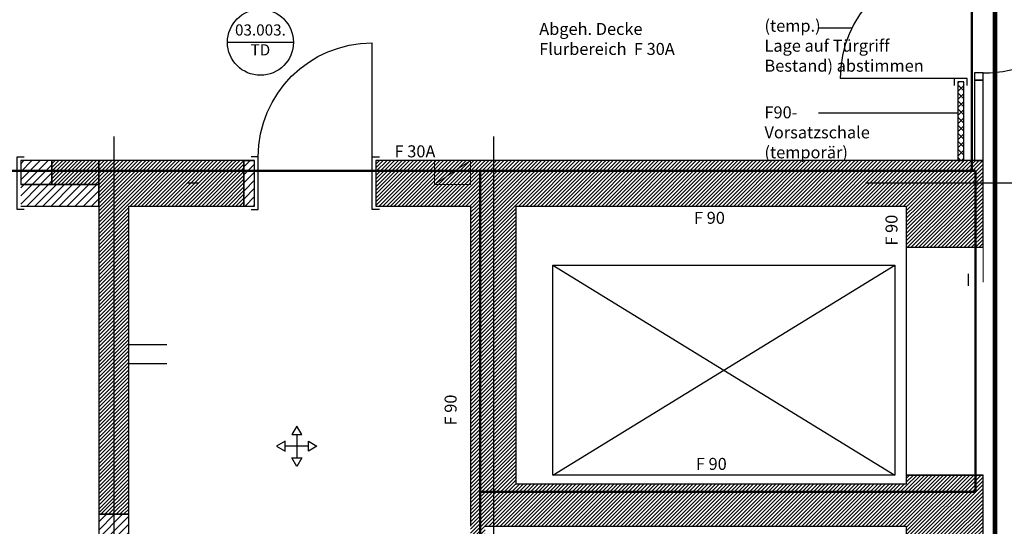
# Model space of a CAD drawing. Units: metres. Extents: x -81 to 105, y -35 to 71.
# Drawn here: x -5 to 3, y 26 to 30 of the extents above; entities that cross this region are included whole.
import ezdxf
from ezdxf.enums import TextEntityAlignment as Align

# ---------------------------------------------------------------- set-up
doc = ezdxf.new("R2010")
doc.units = ezdxf.units.M
doc.header["$LTSCALE"] = 0.0125
doc.linetypes.add('Strichpunkt', pattern=[25.4, 12.7, -6.35, 0, -6.35])
doc.linetypes.add('Verdeckt', pattern=[9.525, 6.35, -3.175])
for name, color, linetype, lineweight in [('_XREF_0000000003610152 AR5G 2G-- 500-00', 7, 'Continuous', 0), ('A_ACHSEN_T', 8, 'Continuous', 0), ('A_WAND_WD', 1, 'Continuous', 18)]:
    doc.layers.add(name, color=color, linetype=linetype, lineweight=lineweight)
for name, color, linetype in [('A_ACHSEN', 9, 'Continuous'), ('A_ALLG_T', 7, 'Continuous'), ('A_AUFZUG', 4, 'Continuous'), ('A_BAUSTELLENEINRICHTUNG', 8, 'Continuous'), ('A_BAUSTELLENEINRICHTUNG @ 0.05', 8, 'Continuous'), ('A_FLAE_ATT', 1, 'Continuous'), ('A_R_SYMB_BRAND', 114, 'Continuous'), ('A_SANI', 5, 'Continuous'), ('A_TUER', 3, 'Continuous'), ('A_TUER_ATT @ 0.05', 1, 'Continuous'), ('A_WAND', 7, 'Continuous'), ('A_WAND_NEU', 7, 'Continuous')]:
    doc.layers.add(name, color=color, linetype=linetype)
doc.styles.add('Arial', font='arial.ttf')
doc.styles.add('Arial 2.0 mm', font='arial.ttf', dxfattribs={"height": 2})
doc.dimstyles.new('Bemassung Büro 2.0 mm', dxfattribs={"dimscale": 0, "dimtxt": 2.1, "dimasz": 1.5, "dimexe": 1.25, "dimexo": 0, "dimgap": 1.2, "dimtad": 1, "dimdec": 4, "dimzin": 12, "dimdsep": 46, "dimtxsty": 'Arial', "dimblk": 'OBLIQUE', "dimcen": 0.25, "dimdle": 1.25, "dimazin": 0, "dimtfac": 1, "dimtdec": 4, "dimtix": 1, "dimtmove": 2, "dimatfit": 3, "dimfxl": 0, "dimtolj": 1, "dimtzin": 0, "dimarcsym": 0})

# ---------------------------------------------------------------- blocks, each defined once
blk = doc.blocks.new('SYMBOL Wandabw.')
at = {"layer": 'A_FLAE_ATT', "color": 1}
for p, q in [((0, 0.098), (0, -0.098)), ((0.098, 0), (-0.098, 0))]:
    blk.add_line(p, q, dxfattribs=at)
for points in [[(0, 0.168), (-0.042, 0.098), (0.042, 0.098), (0, 0.168)], [(-0.168, 0), (-0.098, -0.042), (-0.098, 0.042), (-0.168, 0)], [(0.168, 0), (0.098, -0.042), (0.098, 0.042), (0.168, 0)], [(0, -0.168), (-0.042, -0.098), (0.042, -0.098), (0, -0.168)]]:
    blk.add_lwpolyline(points, dxfattribs=at)
blk = doc.blocks.new('Bauteillisten_Tuer_1_50')
at = {"color": 0, "linetype": 'ByBlock', "lineweight": -2}
blk.add_line((-2.2, 0), (2.2, 0), dxfattribs=at)
blk.add_circle((0, 0), 2.2, dxfattribs=at)
at = {"color": 0, "linetype": 'ByBlock', "lineweight": -2, "style": 'Arial'}
blk.add_attdef('TÜREN:TÜRENENDNUMMER', text='', height=0.746, dxfattribs=at).set_placement((0, 0.727), align=Align.MIDDLE)
at = {"color": 90, "linetype": 'ByBlock', "lineweight": -2, "style": 'Arial'}
blk.add_attdef('TÜREN:BRANDSCHUTZKLASSE', text='', height=0.746, dxfattribs=at).set_placement((0, -0.599), align=Align.MIDDLE)
blk = doc.blocks.new('Bautür 2_1')
at = {"layer": 'A_BAUSTELLENEINRICHTUNG', "linetype": 'Continuous', "lineweight": 13}
h = blk.add_hatch(dxfattribs=at)
h.set_pattern_fill('NET', color=44, scale=0.015, angle=45, style=0)
h.paths.add_polyline_path([(0, 0), (0.05, 0), (0.05, 0.654), (0, 0.654)], flags=0)
h.paths.add_polyline_path([(0, 1.664), (0.05, 1.664), (0.05, 2.54), (0, 2.54)], flags=0)
at = {"layer": 'A_BAUSTELLENEINRICHTUNG', "color": 4, "linetype": 'Continuous', "lineweight": 25}
for p, q in [((0.05, 2.54), (0, 2.54)), ((0, 2.54), (0, 1.664)), ((0.05, 1.664), (0.05, 2.54)), ((0, 1.664), (0.05, 1.664)), ((0.05, 0.654), (0, 0.654)), ((0, 0.654), (0, 0)), ((0.05, 0), (0.05, 0.654)), ((0, 0), (0.05, 0))]:
    blk.add_line(p, q, dxfattribs=at)
at = {"layer": 'A_BAUSTELLENEINRICHTUNG', "linetype": 'Continuous'}
for p, q in [((-1.1588, 1.1047), (-0.8818, 1.1047)), ((-1.1588, 0.3959), (0, 0.3959))]:
    blk.add_line(p, q, dxfattribs=at)
at = {"layer": 'A_BAUSTELLENEINRICHTUNG', "color": 8, "linetype": 'Continuous', "lineweight": -3}
for points in [[(0.08, 1.694), (0.08, 1.634), (-0.03, 1.634), (-0.03, 1.694)], [(-0.03, 0.684), (-0.98, 0.684)], [(0.08, 0.624), (0.08, 0.684), (-0.03, 0.684), (-0.03, 0.624)]]:
    blk.add_lwpolyline(points, dxfattribs=at)
blk.add_arc((-0.03, 0.684), 0.95, 90, 180, dxfattribs=at)
at = {"layer": 'A_BAUSTELLENEINRICHTUNG @ 0.05', "linetype": 'Continuous', "char_height": 0.1, "attachment_point": 1, "style": 'Arial 2.0 mm'}
for s, width, insert in [('T30- Türelement\\P(temp.)\\PLage auf Türgriff\\PBestand) abstimmen', 1.697729, (-1.6104, 1.34)), ('F90- Vorsatzschale\\P(temporär)', 1.131118, (-1.6104, 0.451))]:
    blk.add_mtext_dynamic_manual_height_columns(s, width=width, gutter_width=0.5, heights=[0], dxfattribs=dict(at, insert=insert))
blk = doc.blocks.new('_Oblique')
at = {"color": 0, "linetype": 'ByBlock', "lineweight": -2}
blk.add_line((-0.5, -0.5), (0.5, 0.5), dxfattribs=at)
blk = doc.blocks.new('*D1193')
at = {"layer": 'A_ACHSEN_T', "linetype": 'Continuous', "lineweight": -2, "transparency": 16777216}
for p, q in [((-56.5756, 31.8911), (-56.5756, 28.8461)), ((-56.3956, 31.8286), (-56.6381, 31.8286)), ((-56.3956, 28.9086), (-56.6381, 28.9086))]:
    blk.add_line(p, q, dxfattribs=at)
at = {"layer": 'A_ACHSEN_T', "linetype": 'Continuous', "lineweight": -2, "transparency": 16777216, "xscale": 0.07500000000000001, "yscale": 0.07500000000000001, "zscale": 0.07500000000000001}
for p, rotation in [((-56.5756, 31.8286), 90), ((-56.5756, 28.9086), 270)]:
    blk.add_blockref('_Oblique', p, dxfattribs=dict(at, rotation=rotation))
at = {"layer": 'A_ACHSEN_T', "linetype": 'Continuous', "lineweight": 0, "transparency": 16777216, "insert": (-56.6892, 30.3686), "char_height": 0.105, "attachment_point": 5, "rotation": 90, "style": 'Arial'}
blk.add_mtext('\\A1;\\A1;2.92', dxfattribs=at)
blk = doc.blocks.new('*D1194')
at = {"layer": 'A_ACHSEN_T', "linetype": 'Continuous', "lineweight": -2, "transparency": 16777216}
for p, q in [((-56.5756, 28.9711), (-56.5756, 23.8011)), ((-56.3956, 28.9086), (-56.6381, 28.9086)), ((-56.3956, 23.8636), (-56.6381, 23.8636))]:
    blk.add_line(p, q, dxfattribs=at)
at = {"layer": 'A_ACHSEN_T', "linetype": 'Continuous', "lineweight": -2, "transparency": 16777216, "xscale": 0.07500000000000001, "yscale": 0.07500000000000001, "zscale": 0.07500000000000001}
for p, rotation in [((-56.5756, 28.9086), 90), ((-56.5756, 23.8636), 270)]:
    blk.add_blockref('_Oblique', p, dxfattribs=dict(at, rotation=rotation))
at = {"layer": 'A_ACHSEN_T', "linetype": 'Continuous', "lineweight": 0, "transparency": 16777216, "insert": (-56.6892, 26.3861), "char_height": 0.105, "attachment_point": 5, "rotation": 90, "style": 'Arial'}
blk.add_mtext('\\A1;\\A1;5.04\\Q;{\\A1;{\\H0.500000x;\\S5^ ;}}', dxfattribs=at)
blk = doc.blocks.new('*D1203')
at = {"layer": 'A_ACHSEN_T', "linetype": 'Continuous', "lineweight": -2, "transparency": 16777216}
for p, q in [((-13.7933, 12.1336), (-13.7933, 11.8911)), ((-4.2333, 12.1336), (-4.2333, 11.8911)), ((-13.8558, 11.9536), (-4.1708, 11.9536))]:
    blk.add_line(p, q, dxfattribs=at)
at = {"layer": 'A_ACHSEN_T', "linetype": 'Continuous', "lineweight": -2, "transparency": 16777216, "xscale": 0.07500000000000001, "yscale": 0.07500000000000001, "zscale": 0.07500000000000001, "rotation": 180}
blk.add_blockref('_Oblique', (-13.7933, 11.9536), dxfattribs=at)
at = {"layer": 'A_ACHSEN_T', "linetype": 'Continuous', "lineweight": -2, "transparency": 16777216, "xscale": 0.07500000000000001, "yscale": 0.07500000000000001, "zscale": 0.07500000000000001}
blk.add_blockref('_Oblique', (-4.2333, 11.9536), dxfattribs=at)
at = {"layer": 'A_ACHSEN_T', "linetype": 'Continuous', "lineweight": 0, "transparency": 16777216, "insert": (-9.0133, 12.0672), "char_height": 0.105, "attachment_point": 5, "style": 'Arial'}
blk.add_mtext('\\A1;\\A1;9.56', dxfattribs=at)
blk = doc.blocks.new('*D1204')
at = {"layer": 'A_ACHSEN_T', "linetype": 'Continuous', "lineweight": -2, "transparency": 16777216}
for p, q in [((-4.2333, 12.1336), (-4.2333, 11.8911)), ((-1.0683, 12.1336), (-1.0683, 11.8911)), ((-4.2958, 11.9536), (-1.0058, 11.9536))]:
    blk.add_line(p, q, dxfattribs=at)
at = {"layer": 'A_ACHSEN_T', "linetype": 'Continuous', "lineweight": -2, "transparency": 16777216, "xscale": 0.07500000000000001, "yscale": 0.07500000000000001, "zscale": 0.07500000000000001, "rotation": 180}
blk.add_blockref('_Oblique', (-4.2333, 11.9536), dxfattribs=at)
at = {"layer": 'A_ACHSEN_T', "linetype": 'Continuous', "lineweight": -2, "transparency": 16777216, "xscale": 0.07500000000000001, "yscale": 0.07500000000000001, "zscale": 0.07500000000000001}
blk.add_blockref('_Oblique', (-1.0683, 11.9536), dxfattribs=at)
at = {"layer": 'A_ACHSEN_T', "linetype": 'Continuous', "lineweight": 0, "transparency": 16777216, "insert": (-2.6508, 12.0672), "char_height": 0.105, "attachment_point": 5, "style": 'Arial'}
blk.add_mtext('\\A1;\\A1;3.16\\Q;{\\A1;{\\H0.500000x;\\S5^ ;}}', dxfattribs=at)
blk = doc.blocks.new('*D1205')
at = {"layer": 'A_ACHSEN_T', "linetype": 'Continuous', "lineweight": -2, "transparency": 16777216}
for p, q in [((-1.0683, 12.1336), (-1.0683, 11.8911)), ((2.8867, 12.1336), (2.8867, 11.8911)), ((-1.1308, 11.9536), (2.9492, 11.9536))]:
    blk.add_line(p, q, dxfattribs=at)
at = {"layer": 'A_ACHSEN_T', "linetype": 'Continuous', "lineweight": -2, "transparency": 16777216, "xscale": 0.07500000000000001, "yscale": 0.07500000000000001, "zscale": 0.07500000000000001, "rotation": 180}
blk.add_blockref('_Oblique', (-1.0683, 11.9536), dxfattribs=at)
at = {"layer": 'A_ACHSEN_T', "linetype": 'Continuous', "lineweight": -2, "transparency": 16777216, "xscale": 0.07500000000000001, "yscale": 0.07500000000000001, "zscale": 0.07500000000000001}
blk.add_blockref('_Oblique', (2.8867, 11.9536), dxfattribs=at)
at = {"layer": 'A_ACHSEN_T', "linetype": 'Continuous', "lineweight": 0, "transparency": 16777216, "insert": (0.9092, 12.0672), "char_height": 0.105, "attachment_point": 5, "style": 'Arial'}
blk.add_mtext('\\A1;\\A1;3.95\\Q;{\\A1;{\\H0.500000x;\\S5^ ;}}', dxfattribs=at)
blk = doc.blocks.new('*D1206')
at = {"layer": 'A_ACHSEN_T', "linetype": 'Continuous', "lineweight": -2, "transparency": 16777216}
for p, q in [((2.8867, 12.1336), (2.8867, 11.8911)), ((6.2417, 12.1336), (6.2417, 11.8911)), ((2.8242, 11.9536), (6.3042, 11.9536))]:
    blk.add_line(p, q, dxfattribs=at)
at = {"layer": 'A_ACHSEN_T', "linetype": 'Continuous', "lineweight": -2, "transparency": 16777216, "xscale": 0.07500000000000001, "yscale": 0.07500000000000001, "zscale": 0.07500000000000001, "rotation": 180}
blk.add_blockref('_Oblique', (2.8867, 11.9536), dxfattribs=at)
at = {"layer": 'A_ACHSEN_T', "linetype": 'Continuous', "lineweight": -2, "transparency": 16777216, "xscale": 0.07500000000000001, "yscale": 0.07500000000000001, "zscale": 0.07500000000000001}
blk.add_blockref('_Oblique', (6.2417, 11.9536), dxfattribs=at)
at = {"layer": 'A_ACHSEN_T', "linetype": 'Continuous', "lineweight": 0, "transparency": 16777216, "insert": (4.5642, 12.0672), "char_height": 0.105, "attachment_point": 5, "style": 'Arial'}
blk.add_mtext('\\A1;\\A1;3.35\\Q;{\\A1;{\\H0.500000x;\\S5^ ;}}', dxfattribs=at)

msp = doc.modelspace()

# ---------------------------------------------------------------- hatches: boundary and pattern name
at = {"layer": 'A_WAND', "linetype": 'Continuous', "lineweight": 13}
h = msp.add_hatch(dxfattribs=at)
h.set_pattern_fill('ANSI31', color=253, scale=0.007, angle=-360, style=0)
h.paths.add_polyline_path([(-4.74828, 29.09865), (-4.74828, 28.89865), (-4.35828, 28.89865), (-4.35828, 29.09865)], flags=0)
h = msp.add_hatch(dxfattribs=at)
h.set_pattern_fill('ANSI31', color=253, scale=0.007, style=0)
h.paths.add_polyline_path([(3.01172, 29.09865), (-2.04828, 29.09865), (-2.04828, 28.71865), (-1.25828, 28.71865), (-0.87828, 28.71865), (2.37172, 28.71865), (3.01172, 28.71865)], flags=0)
h.paths.add_polyline_path([(-4.35828, 28.71865), (-4.10828, 28.71865), (-3.14828, 28.71865), (-3.14828, 29.09864), (-3.05828, 29.09864), (-3.05828, 29.09865), (-4.35828, 29.09865)], flags=0)
h = msp.add_hatch(dxfattribs=at)
h.set_pattern_fill('ANSI31', color=253, scale=0.007, style=0)
h.paths.add_polyline_path([(-4.35828, 26.14865), (-4.10828, 26.14865), (-4.10828, 28.71865), (-4.35828, 28.71865)], flags=0)
h = msp.add_hatch(dxfattribs=at)
h.set_pattern_fill('ANSI31', color=253, scale=0.007, angle=-360, style=0)
h.paths.add_polyline_path([(-0.87828, 28.71865), (-1.25828, 28.71865), (-1.25828, 26.39865), (-0.87828, 26.39865)], flags=0)
h = msp.add_hatch(dxfattribs=at)
h.set_pattern_fill('ANSI31', color=253, scale=0.007, style=0)
h.paths.add_polyline_path([(2.37172, 25.94865), (2.76172, 25.94865), (3.01172, 25.94865), (3.01172, 26.47593), (2.37172, 26.47593), (2.37172, 26.39865), (2.37172, 26.04865)], flags=0)
h.paths.add_polyline_path([(3.01172, 28.71865), (2.37172, 28.71865), (2.37172, 28.37593), (3.01172, 28.37593)], flags=0)
h = msp.add_hatch(dxfattribs=at)
h.set_pattern_fill('ANSI31', color=253, scale=0.007, angle=-360, style=0)
h.paths.add_polyline_path([(-0.87828, 26.39865), (-1.25828, 26.39865), (-1.25828, 26.04865), (-1.13828, 26.04865), (2.37172, 26.04865), (2.37172, 26.39865)], flags=0)
h = msp.add_hatch(dxfattribs=at)
h.set_pattern_fill('ANSI31', color=253, scale=0.007, style=0)
h.paths.add_polyline_path([(-1.25828, 24.24865), (-1.13828, 24.24865), (-1.13828, 26.04865), (-1.25828, 26.04865)], flags=0)
at = {"layer": 'A_WAND_NEU', "linetype": 'Continuous', "lineweight": 13}
h = msp.add_hatch(dxfattribs=at)
h.set_pattern_fill('ANSI31', color=10, scale=0.015, style=0)
h.paths.add_polyline_path([(-4.74828, 29.09865), (-5.00828, 29.09865), (-5.00828, 28.89865), (-4.74828, 28.89865)], flags=0)
h = msp.add_hatch(dxfattribs=at)
h.set_pattern_fill('ANSI31', color=10, scale=0.015, style=0)
h.paths.add_polyline_path([(-3.14828, 28.71865), (-3.05828, 28.71865), (-3.05828, 29.09864), (-3.14828, 29.09864)], flags=0)
h = msp.add_hatch(dxfattribs=at)
h.set_pattern_fill('ANSI31', color=10, scale=0.015, angle=-360, style=0)
h.paths.add_polyline_path([(-4.35828, 28.71865), (-4.35828, 28.89865), (-5.00828, 28.89865), (-5.00828, 28.71865)], flags=0)
h = msp.add_hatch(dxfattribs=at)
h.set_pattern_fill('ANSI31', color=10, scale=0.015, style=0)
h.paths.add_polyline_path([(-4.10828, 25.21865), (-4.10828, 26.14865), (-4.35828, 26.14865), (-4.35828, 25.21865)], flags=0)

# ---------------------------------------------------------------- linework, layer by layer
at = {"layer": '_XREF_0000000003610152 AR5G 2G-- 500-00'}
msp.add_line((3.01172, 28.37593), (3.01172, 28.08344), dxfattribs=at)
at = {"layer": 'A_ACHSEN', "linetype": 'Strichpunkt', "ltscale": 70}
for p, q in [((2.88672, 44.8213), (2.88672, 11.73481)), ((-4.23328, 29.29865), (-4.23328, 11.73481)), ((-1.06828, 29.29865), (-1.06828, 11.73481)), ((13.1455, 28.90865), (-56.92651, 28.90865))]:
    msp.add_line(p, q, dxfattribs=at)
at = {"layer": 'A_ALLG_T', "linetype": 'Strichpunkt', "ltscale": 50, "const_width": 0.04}
msp.add_lwpolyline([(3.11172, 43.95014), (3.11172, 23.31556), (3.11172, 19.00349)], dxfattribs=at)
at = {"layer": 'A_AUFZUG'}
for p, q in [((2.37172, 28.37593), (2.37172, 26.47593)), ((-0.57231, 26.47593), (2.27769, 28.22593)), ((-0.57231, 28.22593), (2.27769, 26.47593))]:
    msp.add_line(p, q, dxfattribs=at)
msp.add_lwpolyline([(-0.57231, 28.22593), (2.27769, 28.22593), (2.27769, 26.47593), (-0.57231, 26.47593)], close=True, dxfattribs=at)
at = {"layer": 'A_R_SYMB_BRAND', "lineweight": 50}
for p, q in [((2.91921, 38.72865), (2.91921, 29.01076)), ((-1.1784, 29.01076), (2.9499, 29.01076)), ((-1.1784, 29.01076), (-1.1784, 23.60865)), ((2.9499, 29.01076), (2.9499, 26.33659)), ((-1.1784, 26.33659), (2.9499, 26.33659))]:
    msp.add_line(p, q, dxfattribs=at)
at = {"layer": 'A_R_SYMB_BRAND', "color": 214, "lineweight": 50}
msp.add_line((-24.28079, 29.01076), (-1.1784, 29.01076), dxfattribs=at)
at = {"layer": 'A_SANI'}
for p, q in [((-4.10828, 27.5634), (-3.78941, 27.5634)), ((-4.10828, 27.4064), (-3.78941, 27.4064))]:
    msp.add_line(p, q, dxfattribs=at)
at = {"layer": 'A_TUER', "color": 3, "linetype": 'Continuous', "lineweight": -3}
for p, q in [((3.01172, 29.76865), (2.94172, 29.76865)), ((2.94172, 29.76865), (2.94172, 29.09865)), ((3.01172, 29.09865), (3.01172, 29.76865)), ((2.94172, 29.09865), (3.01172, 29.09865))]:
    msp.add_line(p, q, dxfattribs=at)
for points in [[(-2.07828, 29.12865), (-2.07828, 30.07865)], [(-4.97828, 28.68865), (-5.03828, 28.68865), (-5.03828, 29.12865), (-4.97828, 29.12865)], [(-3.08828, 28.68865), (-3.02828, 28.68865), (-3.02828, 29.12865), (-3.08828, 29.12865)], [(-2.01828, 28.68865), (-2.07828, 28.68865), (-2.07828, 29.12865), (-2.01828, 29.12865)]]:
    msp.add_lwpolyline(points, dxfattribs=at)
msp.add_lwpolyline([(2.94172, 29.82865), (2.94172, 29.76865), (3.01172, 29.76865), (3.01172, 29.82865)], close=True, dxfattribs=at)
msp.add_arc((3.01172, 30.90865), 1.08, 270, 0, dxfattribs=at)
at = {"layer": 'A_TUER', "color": 3, "linetype": 'Continuous', "lineweight": -3, "extrusion": (0, 0, -1)}
msp.add_arc((2.07828, 29.12865), 0.95, 0, 90, dxfattribs=at)
at = {"layer": 'A_WAND', "color": 7, "linetype": 'Continuous', "lineweight": 25}
for p, q in [((-4.74828, 29.09865), (-4.74828, 28.89865)), ((-4.35828, 29.09865), (-4.74828, 29.09865)), ((-4.35828, 28.89865), (-4.35828, 29.09865)), ((-3.05828, 29.09865), (-4.35828, 29.09865)), ((-4.35828, 29.09865), (-4.35828, 28.71865)), ((-3.14828, 28.71865), (-3.14828, 29.09864)), ((-3.14828, 29.09864), (-3.05828, 29.09864)), ((-3.05828, 29.09864), (-3.05828, 29.09865)), ((3.01172, 29.09865), (-2.04828, 29.09865)), ((-2.04828, 29.09865), (-2.04828, 28.71865)), ((3.01172, 28.71865), (3.01172, 29.09865)), ((-4.74828, 28.89865), (-4.35828, 28.89865)), ((-4.35828, 28.71865), (-4.35828, 26.14865)), ((-4.10828, 26.14865), (-4.10828, 28.71865)), ((-4.10828, 28.71865), (-3.14828, 28.71865)), ((-2.04828, 28.71865), (-1.25828, 28.71865)), ((-1.25828, 28.71865), (-1.25828, 26.39865)), ((-0.87828, 26.39865), (-0.87828, 28.71865)), ((-0.87828, 28.71865), (2.37172, 28.71865)), ((2.37172, 28.71865), (2.37172, 28.37593)), ((3.01172, 28.37593), (3.01172, 28.71865)), ((2.37172, 28.37593), (3.01172, 28.37593)), ((3.01172, 26.47593), (2.37172, 26.47593)), ((2.37172, 26.47593), (2.37172, 26.39865)), ((3.01172, 25.94865), (3.01172, 26.47593)), ((-1.25828, 26.39865), (-1.25828, 26.04865)), ((2.37172, 26.39865), (-0.87828, 26.39865)), ((-4.35828, 26.14865), (-4.10828, 26.14865)), ((-1.13828, 26.04865), (2.37172, 26.04865)), ((2.37172, 26.04865), (2.37172, 25.94865))]:
    msp.add_line(p, q, dxfattribs=at)
at = {"layer": 'A_WAND', "color": 7, "linetype": 'Continuous', "lineweight": -3}
for p, q in [((2.37172, 28.37593), (3.01172, 28.37593)), ((2.37172, 26.47593), (3.01172, 26.47593))]:
    msp.add_line(p, q, dxfattribs=at)
at = {"layer": 'A_WAND_NEU', "color": 7, "linetype": 'Continuous', "lineweight": 25}
for p, q in [((-4.74828, 29.09865), (-5.00828, 29.09865)), ((-5.00828, 29.09865), (-5.00828, 28.89865)), ((-4.74828, 28.89865), (-4.74828, 29.09865)), ((-3.05828, 29.09864), (-3.14828, 29.09864)), ((-3.14828, 29.09864), (-3.14828, 28.71865)), ((-3.05828, 28.71865), (-3.05828, 29.09864)), ((-5.00828, 28.89865), (-4.74828, 28.89865)), ((-4.35828, 28.89865), (-5.00828, 28.89865)), ((-4.35828, 28.71865), (-4.35828, 28.89865)), ((-5.00828, 28.71865), (-4.35828, 28.71865)), ((-3.14828, 28.71865), (-3.05828, 28.71865)), ((-4.10828, 26.14865), (-4.35828, 26.14865)), ((-4.35828, 26.14865), (-4.35828, 25.21865)), ((-4.10828, 25.21865), (-4.10828, 26.14865))]:
    msp.add_line(p, q, dxfattribs=at)
at = {"layer": 'A_WAND_WD', "linetype": 'Verdeckt', "ltscale": 15}
msp.add_line((-1.55828, 28.89865), (-1.25828, 29.09865), dxfattribs=at)
msp.add_lwpolyline([(-1.55828, 29.09865), (-1.25828, 29.09865), (-1.25828, 28.89865), (-1.55828, 28.89865)], close=True, dxfattribs=at)

# ---------------------------------------------------------------- block references
at = {"layer": 'A_BAUSTELLENEINRICHTUNG', "linetype": 'Continuous'}
msp.add_blockref('Bautür 2_1', (2.80085, 29.09865), dxfattribs=at)
at = {"layer": 'A_FLAE_ATT'}
msp.add_blockref('SYMBOL Wandabw.', (-2.70709, 26.71634), dxfattribs=at)
at = {"layer": 'A_TUER_ATT @ 0.05', "color": 1, "linetype": 'Continuous', "lineweight": -3, "xscale": 0.125, "yscale": 0.125, "zscale": 0.125}
msp.add_blockref('Bauteillisten_Tuer_1_50', (-3.01022, 30.08345), dxfattribs=at).add_auto_attribs({'TÜREN:TÜRENENDNUMMER': '03.003.', 'TÜREN:BRANDSCHUTZKLASSE': 'TD'})

# ---------------------------------------------------------------- texts
at = {"layer": 'A_R_SYMB_BRAND', "color": 214, "char_height": 0.1, "attachment_point": 1, "style": 'Arial'}
for s, insert, width in [('Abgeh. Decke Flurbereich  F 30A', (-0.68675, 30.24498), 1.5426441), ('F 30A', (-1.89232, 29.22467), 0.3836061)]:
    msp.add_mtext(s, dxfattribs=dict(at, insert=insert, width=width))
at = {"layer": 'A_R_SYMB_BRAND', "char_height": 0.1, "width": 0.3836061, "attachment_point": 1, "style": 'Arial'}
for insert in [(0.60309, 28.67023), (0.6187, 26.61907)]:
    msp.add_mtext('F 90', dxfattribs=dict(at, insert=insert))
at = {"layer": 'A_R_SYMB_BRAND', "char_height": 0.1, "width": 0.3836061, "attachment_point": 1, "rotation": 90, "style": 'Arial'}
for insert in [(2.19923, 28.3886, -0.695), (-1.47519, 26.88949, -0.695)]:
    msp.add_mtext('F 90', dxfattribs=dict(at, insert=insert))

# ---------------------------------------------------------------- dimensions: what is measured, and where the dimension line sits
at = {"layer": 'A_ACHSEN_T', "color": 8, "linetype": 'Continuous', "lineweight": 0}
for base, p1, p2, text, picture, middle in [((2.88672, 11.9536), (-1.06828, 29.29865), (2.88672, 44.8213), '\\A1;3.95\\Q;{\\A1;{\\H0.500000x;\\S5^ ;}}', '*D1205', (0.90922, 12.06725)), ((6.24172, 11.9536), (2.88672, 44.8213), (6.24172, 44.8213), '\\A1;3.35\\Q;{\\A1;{\\H0.500000x;\\S5^ ;}}', '*D1206', (4.56422, 12.06725)), ((-4.23328, 11.9536), (-13.79328, 29.29865), (-4.23328, 29.29865), '\\A1;9.56', '*D1203', (-9.01328, 12.06721)), ((-1.06828, 11.9536), (-4.23328, 29.29865), (-1.06828, 29.29865), '\\A1;3.16\\Q;{\\A1;{\\H0.500000x;\\S5^ ;}}', '*D1204', (-2.65078, 12.06725))]:
    dim = msp.add_linear_dim(base=base, p1=p1, p2=p2, text=text, dimstyle='Bemassung Büro 2.0 mm', override={"dimscale": 0.05, "dimexo": 0, "dimclrd": 256, "dimclre": 256, "dimclrt": 256}, dxfattribs=at)
    dim.commit()
    dim.dimension.update_dxf_attribs({"geometry": picture, "text_midpoint": middle})
for base, p1, p2, text, picture, middle in [((-56.57563, 28.90865), (13.1455, 31.82865), (13.1455, 28.90865), '\\A1;2.92', '*D1193', (-56.68924, 30.36865)), ((-56.57563, 23.86365), (13.1455, 28.90865), (13.1455, 23.86365), '\\A1;5.04\\Q;{\\A1;{\\H0.500000x;\\S5^ ;}}', '*D1194', (-56.68924, 26.38615))]:
    dim = msp.add_linear_dim(base=base, p1=p1, p2=p2, angle=90, text=text, dimstyle='Bemassung Büro 2.0 mm', override={"dimscale": 0.05, "dimexo": 0, "dimclrd": 256, "dimclre": 256, "dimclrt": 256}, dxfattribs=at)
    dim.commit()
    dim.dimension.update_dxf_attribs({"geometry": picture, "text_midpoint": middle})

doc.saveas('drawing.dxf')
